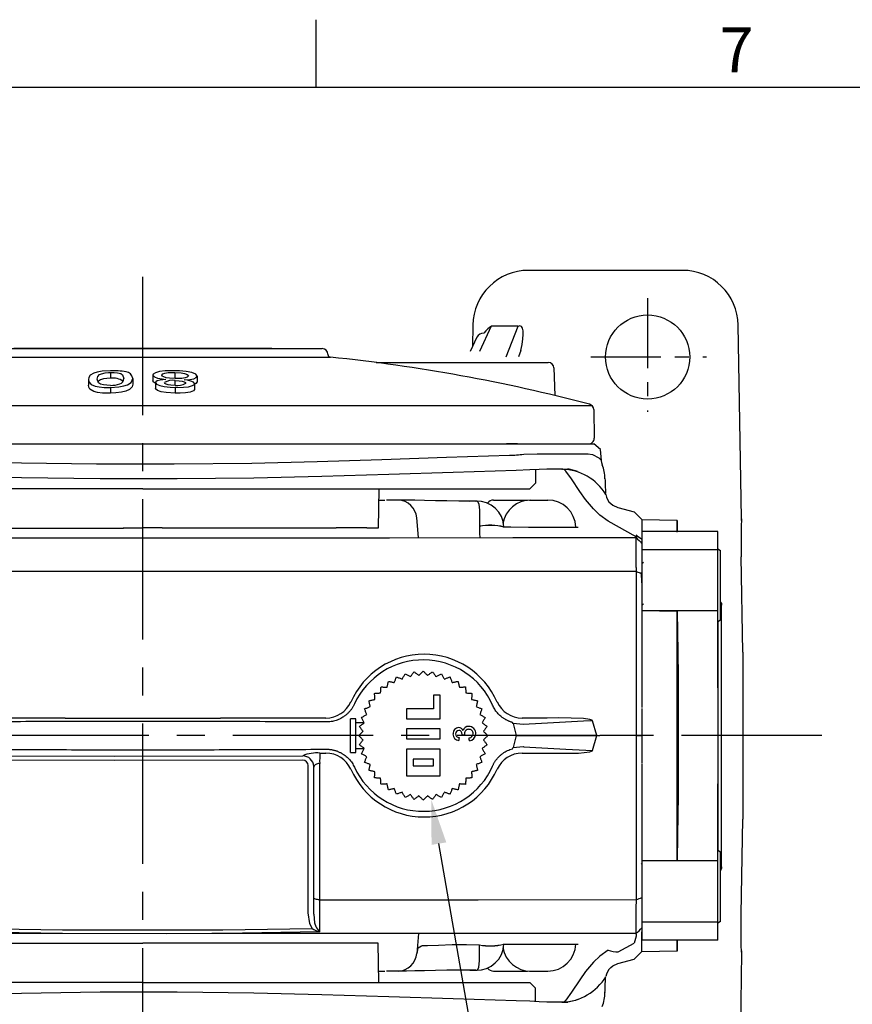
# Model space of a CAD drawing. Units: millimetres. Extents: x -28 to 1226, y -16 to 784.
# Drawn here: x 785 to 934, y 604 to 780 of the extents above; entities that cross this region are included whole.
import ezdxf
from ezdxf.enums import TextEntityAlignment as Align

# ---------------------------------------------------------------- set-up
doc = ezdxf.new("R2010")
doc.units = ezdxf.units.MM
doc.header["$LTSCALE"] = 20
doc.linetypes.add('CENTER', pattern=[2, 1.25, -0.25, 0.25, -0.25])
for name, color, linetype in [('CEN', 2, 'CENTER'), ('DIM', 3, 'Continuous'), ('MAIN', 7, 'Continuous')]:
    doc.layers.add(name, color=color, linetype=linetype)
doc.styles.add('ATTDEF', font='txt')
doc.styles.get("Standard").update_dxf_attribs({"font": 'simplex.shx'})
doc.dimstyles.new('C', dxfattribs={"dimscale": 4, "dimtxt": 2.5, "dimasz": 2, "dimexe": 1, "dimexo": 1, "dimgap": 1, "dimtad": 1, "dimtoh": 1, "dimdec": 4, "dimdsep": 46, "dimtxsty": 'Standard', "dimcen": 0, "dimclrd": 256, "dimclre": 256, "dimclrt": 256, "dimadec": 0, "dimazin": 0, "dimtfac": 0.6, "dimtdec": 4, "dimtofl": 0, "dimtmove": 0, "dimatfit": 3, "dimfxl": 0, "dimtolj": 1, "dimarcsym": 0})

# ---------------------------------------------------------------- blocks, each defined once
blk = doc.blocks.new('*D6')
at = {"layer": 'Defpoints', "color": 0}
for p in [(858.59, 641.09), (858.6, 640.99)]:
    blk.add_point(p, dxfattribs=at)
at = {"layer": 'DIM', "lineweight": -2}
for p, q in [((876.34, 539.14), (859.98, 633.11)), ((923.89, 539.14), (876.34, 539.14))]:
    blk.add_line(p, q, dxfattribs=at)
at = {"layer": 'DIM'}
blk.add_solid([(861.29, 633.33), (858.66, 632.88), (858.6, 640.99)], dxfattribs=at)
at = {"layer": 'DIM', "insert": (902.11, 550.11), "char_height": 10, "attachment_point": 5}
blk.add_mtext('\\A1;{\\fPMingLiU|b0|i0|c136|p18;透氣塞}', dxfattribs=at)
blk = doc.blocks.new('A$C339E3BEF')
at = {"layer": 'MAIN'}
for p, q in [((3, 7.2), (-3, 7.2)), ((-3, 7.2), (-3, 2.4)), ((3, 2.4), (3, 7.2)), ((-1.8, 5.4), (-1.8, 4.2)), ((1.8, 5.4), (-1.8, 5.4)), ((1.8, 4.2), (1.8, 5.4)), ((-1.8, 4.2), (1.8, 4.2)), ((-3, 2.4), (3, 2.4)), ((12, 2.3), (10.52, 2.3)), ((13, 3), (12, 3)), ((12, 3), (12, -3)), ((13, 3), (13, -3)), ((3, 0.6), (-3, 0.6)), ((-3, 0.6), (-3, -1.2)), ((3, -1.2), (3, 0.6)), ((-3, -1.2), (3, -1.2)), ((3, -3), (-3, -3)), ((-3, -3), (-3, -7.2)), ((3, -4.8), (3, -3)), ((10.52, -2.3), (12, -2.3)), ((12, -3), (13, -3)), ((-1.8, -7.2), (-1.8, -4.8)), ((-1.8, -4.8), (3, -4.8)), ((-3, -7.2), (-1.8, -7.2))]:
    blk.add_line(p, q, dxfattribs=at)
at = {"layer": 'MAIN', "flags": 128}
for points in [[(-3.76, 10.08), (-3.7, 10.2), (-3.63, 10.32), (-3.56, 10.44), (-3.5, 10.56), (-3.43, 10.68), (-3.37, 10.8), (-3.3, 10.92), (-3.24, 11.03)], [(-3.24, 11.03), (-3.12, 10.97), (-3, 10.9), (-2.88, 10.84), (-2.76, 10.77), (-2.64, 10.71), (-2.53, 10.64), (-2.41, 10.58), (-2.29, 10.51)], [(-2.29, 10.51), (-2.21, 10.62), (-2.12, 10.73), (-2.04, 10.84), (-1.96, 10.95), (-1.88, 11.06), (-1.8, 11.17), (-1.72, 11.27), (-1.64, 11.38)], [(-1.64, 11.38), (-1.53, 11.3), (-1.42, 11.22), (-1.31, 11.14), (-1.2, 11.06), (-1.09, 10.98), (-0.98, 10.9), (-0.88, 10.81), (-0.77, 10.73)], [(-0.77, 10.73), (-0.67, 10.83), (-0.58, 10.92), (-0.48, 11.02), (-0.38, 11.12), (-0.29, 11.21), (-0.19, 11.31), (-0.1, 11.4), (0, 11.5)], [(0, 11.5), (0.1, 11.4), (0.19, 11.31), (0.29, 11.21), (0.38, 11.12), (0.48, 11.02), (0.58, 10.92), (0.67, 10.83), (0.77, 10.73)], [(0.77, 10.73), (0.88, 10.81), (0.98, 10.9), (1.09, 10.98), (1.2, 11.06), (1.31, 11.14), (1.42, 11.22), (1.53, 11.3), (1.64, 11.38)], [(1.64, 11.38), (1.72, 11.27), (1.8, 11.17), (1.88, 11.06), (1.96, 10.95), (2.04, 10.84), (2.12, 10.73), (2.21, 10.62), (2.29, 10.51)], [(2.29, 10.51), (2.41, 10.58), (2.53, 10.64), (2.64, 10.71), (2.76, 10.77), (2.88, 10.84), (3, 10.9), (3.12, 10.97), (3.24, 11.03)], [(3.24, 11.03), (3.3, 10.92), (3.37, 10.8), (3.43, 10.68), (3.5, 10.56), (3.56, 10.44), (3.63, 10.32), (3.7, 10.2), (3.76, 10.08)], [(-6.45, 8.61), (-6.42, 8.75), (-6.39, 8.88), (-6.36, 9.01), (-6.33, 9.14), (-6.3, 9.28), (-6.28, 9.41), (-6.25, 9.54), (-6.22, 9.67)], [(-6.22, 9.67), (-6.08, 9.65), (-5.95, 9.62), (-5.82, 9.59), (-5.69, 9.56), (-5.55, 9.53), (-5.42, 9.5), (-5.29, 9.47), (-5.16, 9.44)], [(-5.16, 9.44), (-5.11, 9.57), (-5.06, 9.7), (-5.01, 9.83), (-4.97, 9.95), (-4.92, 10.08), (-4.87, 10.21), (-4.82, 10.33), (-4.78, 10.46)], [(-4.78, 10.46), (-4.65, 10.41), (-4.52, 10.37), (-4.4, 10.32), (-4.27, 10.27), (-4.14, 10.22), (-4.01, 10.18), (-3.89, 10.13), (-3.76, 10.08)], [(3.76, 10.08), (3.89, 10.13), (4.01, 10.18), (4.14, 10.22), (4.27, 10.27), (4.4, 10.32), (4.52, 10.37), (4.65, 10.41), (4.78, 10.46)], [(4.78, 10.46), (4.82, 10.33), (4.87, 10.21), (4.92, 10.08), (4.97, 9.95), (5.01, 9.83), (5.06, 9.7), (5.11, 9.57), (5.16, 9.44)], [(5.16, 9.44), (5.29, 9.47), (5.42, 9.5), (5.55, 9.53), (5.69, 9.56), (5.82, 9.59), (5.95, 9.62), (6.08, 9.65), (6.22, 9.67)], [(6.22, 9.67), (6.25, 9.54), (6.28, 9.41), (6.3, 9.28), (6.33, 9.14), (6.36, 9.01), (6.39, 8.88), (6.42, 8.75), (6.45, 8.61)], [(-8.69, 7.53), (-8.56, 7.54), (-8.42, 7.55), (-8.29, 7.56), (-8.15, 7.57), (-8.01, 7.58), (-7.88, 7.59), (-7.74, 7.6), (-7.61, 7.61)], [(-8.61, 6.45), (-8.62, 6.58), (-8.63, 6.72), (-8.64, 6.85), (-8.65, 6.99), (-8.66, 7.13), (-8.67, 7.26), (-8.68, 7.4), (-8.69, 7.53)], [(-7.61, 7.61), (-7.6, 7.74), (-7.59, 7.88), (-7.58, 8.01), (-7.57, 8.15), (-7.56, 8.29), (-7.55, 8.42), (-7.54, 8.56), (-7.53, 8.69)], [(-7.53, 8.69), (-7.4, 8.68), (-7.26, 8.67), (-7.13, 8.66), (-6.99, 8.65), (-6.85, 8.64), (-6.72, 8.63), (-6.58, 8.62), (-6.45, 8.61)], [(6.45, 8.61), (6.58, 8.62), (6.72, 8.63), (6.85, 8.64), (6.99, 8.65), (7.13, 8.66), (7.26, 8.67), (7.4, 8.68), (7.53, 8.69)], [(7.53, 8.69), (7.54, 8.56), (7.55, 8.42), (7.56, 8.29), (7.57, 8.15), (7.58, 8.01), (7.59, 7.88), (7.6, 7.74), (7.61, 7.61)], [(7.61, 7.61), (7.74, 7.6), (7.88, 7.59), (8.01, 7.58), (8.15, 7.57), (8.29, 7.56), (8.42, 7.55), (8.56, 7.54), (8.69, 7.53)], [(8.69, 7.53), (8.68, 7.4), (8.67, 7.26), (8.66, 7.13), (8.65, 6.99), (8.64, 6.85), (8.63, 6.72), (8.62, 6.58), (8.61, 6.45)], [(-9.67, 6.22), (-9.54, 6.25), (-9.41, 6.28), (-9.28, 6.3), (-9.14, 6.33), (-9.01, 6.36), (-8.88, 6.39), (-8.75, 6.42), (-8.61, 6.45)], [(-9.44, 5.16), (-9.47, 5.29), (-9.5, 5.42), (-9.53, 5.55), (-9.56, 5.69), (-9.59, 5.82), (-9.62, 5.95), (-9.65, 6.08), (-9.67, 6.22)], [(8.61, 6.45), (8.75, 6.42), (8.88, 6.39), (9.01, 6.36), (9.14, 6.33), (9.28, 6.3), (9.41, 6.28), (9.54, 6.25), (9.67, 6.22)], [(9.67, 6.22), (9.65, 6.08), (9.62, 5.95), (9.59, 5.82), (9.56, 5.69), (9.53, 5.55), (9.5, 5.42), (9.47, 5.29), (9.44, 5.16)], [(-11.03, 3.24), (-10.92, 3.3), (-10.8, 3.37), (-10.68, 3.43), (-10.56, 3.5), (-10.44, 3.56), (-10.32, 3.63), (-10.2, 3.7), (-10.08, 3.76)], [(-10.46, 4.78), (-10.33, 4.82), (-10.21, 4.87), (-10.08, 4.92), (-9.95, 4.97), (-9.83, 5.01), (-9.7, 5.06), (-9.57, 5.11), (-9.44, 5.16)], [(-10.08, 3.76), (-10.13, 3.89), (-10.18, 4.01), (-10.22, 4.14), (-10.27, 4.27), (-10.32, 4.4), (-10.37, 4.52), (-10.41, 4.65), (-10.46, 4.78)], [(9.44, 5.16), (9.57, 5.11), (9.7, 5.06), (9.83, 5.01), (9.95, 4.97), (10.08, 4.92), (10.21, 4.87), (10.33, 4.82), (10.46, 4.78)], [(10.46, 4.78), (10.41, 4.65), (10.37, 4.52), (10.32, 4.4), (10.27, 4.27), (10.22, 4.14), (10.18, 4.01), (10.13, 3.89), (10.08, 3.76)], [(10.08, 3.76), (10.2, 3.7), (10.32, 3.63), (10.44, 3.56), (10.56, 3.5), (10.68, 3.43), (10.8, 3.37), (10.92, 3.3), (11.03, 3.24)], [(-11.38, 1.64), (-11.27, 1.72), (-11.17, 1.8), (-11.06, 1.88), (-10.95, 1.96), (-10.84, 2.04), (-10.73, 2.12), (-10.62, 2.21), (-10.51, 2.29)], [(-10.51, 2.29), (-10.58, 2.41), (-10.64, 2.53), (-10.71, 2.64), (-10.77, 2.76), (-10.84, 2.88), (-10.9, 3), (-10.97, 3.12), (-11.03, 3.24)], [(11.03, 3.24), (10.97, 3.12), (10.9, 3), (10.84, 2.88), (10.77, 2.76), (10.71, 2.64), (10.64, 2.53), (10.58, 2.41), (10.51, 2.29)], [(10.51, 2.29), (10.62, 2.21), (10.73, 2.12), (10.84, 2.04), (10.95, 1.96), (11.06, 1.88), (11.17, 1.8), (11.27, 1.72), (11.38, 1.64)], [(-11.5, 0), (-11.4, 0.1), (-11.31, 0.19), (-11.21, 0.29), (-11.12, 0.38), (-11.02, 0.48), (-10.92, 0.58), (-10.83, 0.67), (-10.73, 0.77)], [(-10.73, -0.77), (-10.83, -0.67), (-10.92, -0.58), (-11.02, -0.48), (-11.12, -0.38), (-11.21, -0.29), (-11.31, -0.19), (-11.4, -0.1), (-11.5, 0)], [(-10.73, 0.77), (-10.81, 0.88), (-10.9, 0.98), (-10.98, 1.09), (-11.06, 1.2), (-11.14, 1.31), (-11.22, 1.42), (-11.3, 1.53), (-11.38, 1.64)], [(-8.23, 0.93), (-8.23, 0.86), (-8.22, 0.8), (-8.21, 0.74), (-8.21, 0.67), (-8.2, 0.61), (-8.19, 0.54), (-8.19, 0.48), (-8.18, 0.42)], [(-6.39, 0.36), (-6.38, 0.43), (-6.37, 0.49), (-6.37, 0.56), (-6.36, 0.62), (-6.35, 0.69), (-6.35, 0.75), (-6.34, 0.81), (-6.33, 0.88)], [(11.38, 1.64), (11.3, 1.53), (11.22, 1.42), (11.14, 1.31), (11.06, 1.2), (10.98, 1.09), (10.9, 0.98), (10.81, 0.88), (10.73, 0.77)], [(10.73, 0.77), (10.83, 0.67), (10.92, 0.58), (11.02, 0.48), (11.12, 0.38), (11.21, 0.29), (11.31, 0.19), (11.4, 0.1), (11.5, 0)], [(11.5, 0), (11.4, -0.1), (11.31, -0.19), (11.21, -0.29), (11.12, -0.38), (11.02, -0.48), (10.92, -0.58), (10.83, -0.67), (10.73, -0.77)], [(-11.38, -1.64), (-11.3, -1.53), (-11.22, -1.42), (-11.14, -1.31), (-11.06, -1.2), (-10.98, -1.09), (-10.9, -0.98), (-10.81, -0.88), (-10.73, -0.77)], [(-10.51, -2.29), (-10.62, -2.21), (-10.73, -2.12), (-10.84, -2.04), (-10.95, -1.96), (-11.06, -1.88), (-11.17, -1.8), (-11.27, -1.72), (-11.38, -1.64)], [(-7.41, -0.04), (-7.35, -0.05), (-7.3, -0.05), (-7.24, -0.06), (-7.18, -0.07), (-7.12, -0.07), (-7.07, -0.08), (-7.01, -0.09), (-6.95, -0.09)], [(-6.96, -0.17), (-6.9, -0.51), (-6.79, -0.71), (-6.67, -0.83), (-6.53, -0.89), (-6.34, -0.92)], [(11.38, -1.64), (11.27, -1.72), (11.17, -1.8), (11.06, -1.88), (10.95, -1.96), (10.84, -2.04), (10.73, -2.12), (10.62, -2.21), (10.51, -2.29)], [(10.73, -0.77), (10.81, -0.88), (10.9, -0.98), (10.98, -1.09), (11.06, -1.2), (11.14, -1.31), (11.22, -1.42), (11.3, -1.53), (11.38, -1.64)], [(-11.03, -3.24), (-10.97, -3.12), (-10.9, -3), (-10.84, -2.88), (-10.77, -2.76), (-10.71, -2.64), (-10.64, -2.53), (-10.58, -2.41), (-10.51, -2.29)], [(-10.08, -3.76), (-10.2, -3.7), (-10.32, -3.63), (-10.44, -3.56), (-10.56, -3.5), (-10.68, -3.43), (-10.8, -3.37), (-10.92, -3.3), (-11.03, -3.24)], [(11.03, -3.24), (10.92, -3.3), (10.8, -3.37), (10.68, -3.43), (10.56, -3.5), (10.44, -3.56), (10.32, -3.63), (10.2, -3.7), (10.08, -3.76)], [(10.51, -2.29), (10.58, -2.41), (10.64, -2.53), (10.71, -2.64), (10.77, -2.76), (10.84, -2.88), (10.9, -3), (10.97, -3.12), (11.03, -3.24)], [(-10.46, -4.78), (-10.41, -4.65), (-10.37, -4.52), (-10.32, -4.4), (-10.27, -4.27), (-10.22, -4.14), (-10.18, -4.01), (-10.13, -3.89), (-10.08, -3.76)], [(-9.44, -5.16), (-9.57, -5.11), (-9.7, -5.06), (-9.83, -5.01), (-9.95, -4.97), (-10.08, -4.92), (-10.21, -4.87), (-10.33, -4.82), (-10.46, -4.78)], [(-9.67, -6.22), (-9.65, -6.08), (-9.62, -5.95), (-9.59, -5.82), (-9.56, -5.69), (-9.53, -5.55), (-9.5, -5.42), (-9.47, -5.29), (-9.44, -5.16)], [(10.46, -4.78), (10.33, -4.82), (10.21, -4.87), (10.08, -4.92), (9.95, -4.97), (9.83, -5.01), (9.7, -5.06), (9.57, -5.11), (9.44, -5.16)], [(9.44, -5.16), (9.47, -5.29), (9.5, -5.42), (9.53, -5.55), (9.56, -5.69), (9.59, -5.82), (9.62, -5.95), (9.65, -6.08), (9.67, -6.22)], [(10.08, -3.76), (10.13, -3.89), (10.18, -4.01), (10.22, -4.14), (10.27, -4.27), (10.32, -4.4), (10.37, -4.52), (10.41, -4.65), (10.46, -4.78)], [(-8.61, -6.45), (-8.75, -6.42), (-8.88, -6.39), (-9.01, -6.36), (-9.14, -6.33), (-9.28, -6.3), (-9.41, -6.28), (-9.54, -6.25), (-9.67, -6.22)], [(-8.69, -7.53), (-8.68, -7.4), (-8.67, -7.26), (-8.66, -7.13), (-8.65, -6.99), (-8.64, -6.85), (-8.63, -6.72), (-8.62, -6.58), (-8.61, -6.45)], [(9.67, -6.22), (9.54, -6.25), (9.41, -6.28), (9.28, -6.3), (9.14, -6.33), (9.01, -6.36), (8.88, -6.39), (8.75, -6.42), (8.61, -6.45)], [(8.61, -6.45), (8.62, -6.58), (8.63, -6.72), (8.64, -6.85), (8.65, -6.99), (8.66, -7.13), (8.67, -7.26), (8.68, -7.4), (8.69, -7.53)], [(-7.61, -7.61), (-7.74, -7.6), (-7.88, -7.59), (-8.01, -7.58), (-8.15, -7.57), (-8.29, -7.56), (-8.42, -7.55), (-8.56, -7.54), (-8.69, -7.53)], [(-7.53, -8.69), (-7.54, -8.56), (-7.55, -8.42), (-7.56, -8.29), (-7.57, -8.15), (-7.58, -8.01), (-7.59, -7.88), (-7.6, -7.74), (-7.61, -7.61)], [(-6.45, -8.61), (-6.58, -8.62), (-6.72, -8.63), (-6.85, -8.64), (-6.99, -8.65), (-7.13, -8.66), (-7.26, -8.67), (-7.4, -8.68), (-7.53, -8.69)], [(-6.22, -9.67), (-6.25, -9.54), (-6.28, -9.41), (-6.3, -9.28), (-6.33, -9.14), (-6.36, -9.01), (-6.39, -8.88), (-6.42, -8.75), (-6.45, -8.61)], [(6.45, -8.61), (6.42, -8.75), (6.39, -8.88), (6.36, -9.01), (6.33, -9.14), (6.3, -9.28), (6.28, -9.41), (6.25, -9.54), (6.22, -9.67)], [(7.53, -8.69), (7.4, -8.68), (7.26, -8.67), (7.13, -8.66), (6.99, -8.65), (6.85, -8.64), (6.72, -8.63), (6.58, -8.62), (6.45, -8.61)], [(7.61, -7.61), (7.6, -7.74), (7.59, -7.88), (7.58, -8.01), (7.57, -8.15), (7.56, -8.29), (7.55, -8.42), (7.54, -8.56), (7.53, -8.69)], [(8.69, -7.53), (8.56, -7.54), (8.42, -7.55), (8.29, -7.56), (8.15, -7.57), (8.01, -7.58), (7.88, -7.59), (7.74, -7.6), (7.61, -7.61)], [(-5.16, -9.44), (-5.29, -9.47), (-5.42, -9.5), (-5.55, -9.53), (-5.69, -9.56), (-5.82, -9.59), (-5.95, -9.62), (-6.08, -9.65), (-6.22, -9.67)], [(-4.78, -10.46), (-4.82, -10.33), (-4.87, -10.21), (-4.92, -10.08), (-4.97, -9.95), (-5.01, -9.83), (-5.06, -9.7), (-5.11, -9.57), (-5.16, -9.44)], [(-3.76, -10.08), (-3.89, -10.13), (-4.01, -10.18), (-4.14, -10.22), (-4.27, -10.27), (-4.4, -10.32), (-4.52, -10.37), (-4.65, -10.41), (-4.78, -10.46)], [(-3.24, -11.03), (-3.3, -10.92), (-3.37, -10.8), (-3.43, -10.68), (-3.5, -10.56), (-3.56, -10.44), (-3.63, -10.32), (-3.7, -10.2), (-3.76, -10.08)], [(-2.29, -10.51), (-2.41, -10.58), (-2.53, -10.64), (-2.64, -10.71), (-2.76, -10.77), (-2.88, -10.84), (-3, -10.9), (-3.12, -10.97), (-3.24, -11.03)], [(-1.64, -11.38), (-1.72, -11.27), (-1.8, -11.17), (-1.88, -11.06), (-1.96, -10.95), (-2.04, -10.84), (-2.12, -10.73), (-2.21, -10.62), (-2.29, -10.51)], [(2.29, -10.51), (2.21, -10.62), (2.12, -10.73), (2.04, -10.84), (1.96, -10.95), (1.88, -11.06), (1.8, -11.17), (1.72, -11.27), (1.64, -11.38)], [(3.24, -11.03), (3.12, -10.97), (3, -10.9), (2.88, -10.84), (2.76, -10.77), (2.64, -10.71), (2.53, -10.64), (2.41, -10.58), (2.29, -10.51)], [(3.76, -10.08), (3.7, -10.2), (3.63, -10.32), (3.56, -10.44), (3.5, -10.56), (3.43, -10.68), (3.37, -10.8), (3.3, -10.92), (3.24, -11.03)], [(4.78, -10.46), (4.65, -10.41), (4.52, -10.37), (4.4, -10.32), (4.27, -10.27), (4.14, -10.22), (4.01, -10.18), (3.89, -10.13), (3.76, -10.08)], [(5.16, -9.44), (5.11, -9.57), (5.06, -9.7), (5.01, -9.83), (4.97, -9.95), (4.92, -10.08), (4.87, -10.21), (4.82, -10.33), (4.78, -10.46)], [(6.22, -9.67), (6.08, -9.65), (5.95, -9.62), (5.82, -9.59), (5.69, -9.56), (5.55, -9.53), (5.42, -9.5), (5.29, -9.47), (5.16, -9.44)], [(-0.77, -10.73), (-0.88, -10.81), (-0.98, -10.9), (-1.09, -10.98), (-1.2, -11.06), (-1.31, -11.14), (-1.42, -11.22), (-1.53, -11.3), (-1.64, -11.38)], [(0, -11.5), (-0.1, -11.4), (-0.19, -11.31), (-0.29, -11.21), (-0.38, -11.12), (-0.48, -11.02), (-0.58, -10.92), (-0.67, -10.83), (-0.77, -10.73)], [(0.77, -10.73), (0.67, -10.83), (0.58, -10.92), (0.48, -11.02), (0.38, -11.12), (0.29, -11.21), (0.19, -11.31), (0.1, -11.4), (0, -11.5)], [(1.64, -11.38), (1.53, -11.3), (1.42, -11.22), (1.31, -11.14), (1.2, -11.06), (1.09, -10.98), (0.98, -10.9), (0.88, -10.81), (0.77, -10.73)]]:
    blk.add_lwpolyline(points, dxfattribs=at)
at = {"layer": 'MAIN'}
for centre, radius, start, end in [((-8.15, -0.28), 1.21, 93.9664, 181.6408), ((-8.15, -0.33), 0.745, 92.1103, 180.3913), ((-6.43, -0.29), 0.657, 358.4608, 86.4117), ((-6.46, -0.27), 1.16, 358.9243, 83.5585), ((-8.1, -0.37), 1.27, 177.5668, 269.545), ((-8.13, -0.36), 0.767, 178.351, 272.2859), ((-8.05, -0.69), 0.951, 266.5944, 347.9602), ((-8.08, -0.39), 0.728, 268.672, 1.7581), ((-8.6, -0.41), 1.25, 1.5868, 17.0681), ((-6.31, -0.56), 0.873, 201.9995, 268.9538), ((-6.09, -0.2), 0.863, 173.1932, 178.1026), ((-6.35, -0.34), 0.576, 270.3103, 3.2647), ((-6.36, -0.38), 1.05, 271.8868, 4.5414)]:
    blk.add_arc(centre, radius, start, end, dxfattribs=at)
blk = doc.blocks.new('A$C327343EB')
at = {"layer": 'CEN', "ltscale": 0.5}
for p, q in [((90, 77.99), (90, 57.7)), ((79.85, 67.5), (100.52, 67.5))]:
    blk.add_line(p, q, dxfattribs=at)
at = {"layer": 'MAIN'}
for p, q in [((96.22, 82.95), (68.78, 82.95)), ((58.83, 73.17), (58.76, 69.38)), ((62.1, 72.97), (60.03, 68.5)), ((66.91, 72.97), (62.1, 72.97)), ((64.81, 67.5), (66.91, 72.97)), ((106.77, 38.74), (106.17, 73.17)), ((59.54, 71.06), (58.35, 68.5)), ((67.41, 68.66), (66.97, 67.5)), ((-64.82, 52), (64.82, 52)), ((66, 52), (64.84, 52)), ((66.79, 52), (66, 52)), ((66.77, 52), (80.4, 52)), ((81.59, 51), (80.4, 52)), ((81.76, 49.05), (81.59, 51)), ((70, 47.42), (70, 45)), ((74.7, 47.5), (72.02, 47.5)), ((74.7, 47.5), (74.78, 47.5)), ((74.83, 47.5), (75.77, 47.54)), ((75.02, 47.5), (75.1, 47.5)), ((81.92, 48.28), (81.91, 48.28)), ((0, 44), (-51.74, 44)), ((0, 44), (51.74, 44)), ((42.1, 44), (41.98, 36.98)), ((51.74, 44), (69, 44)), ((70, 45), (69, 44)), ((42.06, 42), (43.15, 42)), ((45.5, 42), (43.47, 42)), ((46.32, 42), (45.5, 42)), ((58.32, 41.82), (59.49, 41.83)), ((62.54, 42), (68.6, 42)), ((68.92, 42), (72.2, 42)), ((84.7, 40.65), (84.71, 40.65)), ((84.71, 40.65), (87.63, 39.87)), ((49.16, 35.29), (48.85, 38.84)), ((89, 38.5), (87.63, 39.87)), ((106.75, 38.36), (106.76, 38.62)), ((106.76, 38.62), (106.77, 38.74)), ((-34.49, 36.98), (-3.47, 36.98)), ((-3.48, 37.02), (0, 37.02)), ((3.48, 37.02), (0, 37.02)), ((34.49, 36.98), (3.47, 36.98)), ((34.49, 37.02), (34.49, 36.98)), ((39.96, 37.02), (34.49, 37.02)), ((41.98, 36.98), (39.96, 36.98)), ((60.02, 37.32), (60.02, 37.31)), ((64.38, 37.18), (64.38, 37.2)), ((68.79, 37.17), (77.63, 37.17)), ((87.95, 35.42), (82.98, 38.25)), ((89, 38.5), (89, 36.43)), ((89, 38.5), (89, 34.99)), ((106.75, 38.36), (106.76, 38.47)), ((87.96, 35.76), (87.95, 35.42)), ((89, 36.43), (89, 33.2)), ((89, 33.2), (89, 22.29)), ((106.99, 14.9), (106.7, 31.86)), ((106.7, 31.86), (106.7, 31.86)), ((106.99, 14.9), (106.7, 31.86)), ((89.24, 30.86), (89, 30.62)), ((89, 23.21), (89.27, 23.49)), ((89, 22.29), (89, 9.89)), ((89, 9.89), (89, 5)), ((-13.85, 3.11), (-32.64, 3.11)), ((32.64, 3.11), (13.85, 3.11)), ((66.01, 2.13), (65.91, 2.33)), ((66.01, 2.13), (66.55, 0)), ((67.79, 1.97), (66.01, 2.13)), ((72.1, 3.12), (67.62, 3.12)), ((80.93, 0), (80.2, 2.64)), ((66.55, 0), (66.01, -2.13)), ((66.55, 0), (80.93, 0)), ((80.2, -2.64), (80.93, 0)), ((80.93, 0), (81.5, 0)), ((88, 0), (81.5, 0)), ((31.58, -3.11), (32.64, -3.11)), ((65.91, -2.33), (66.01, -2.13)), ((66.01, -2.13), (67.79, -1.97)), ((67.62, -3.12), (72.1, -3.12)), ((89, -5), (89, -9.89)), ((29.5, -5.42), (29.5, -5.34)), ((29.5, -31.6), (29.5, -5.42)), ((30.49, -5.49), (30.5, -5.64)), ((30.5, -28.96), (30.5, -5.63)), ((89, -9.89), (89, -22.29)), ((106.7, -31.86), (106.99, -14.9)), ((106.7, -31.86), (106.99, -14.9)), ((89, -22.29), (89, -33.2)), ((88.93, -22.87), (88.87, -22.94)), ((88.99, -22.87), (88.94, -22.87)), ((89.03, -22.91), (89, -22.87)), ((30.5, -31.81), (30.5, -28.96)), ((88.95, -30.24), (88.97, -30.26)), ((88.95, -30.26), (88.96, -30.25)), ((89, -33.2), (89, -36.43)), ((106.7, -31.86), (106.7, -31.86)), ((-14.3, -35.28), (-31.52, -35)), ((-30.19, -34.39), (-14.29, -34.62)), ((-14.29, -34.62), (14.29, -34.62)), ((14.29, -34.62), (30.19, -34.39)), ((31.52, -35), (14.3, -35.28)), ((89, -38.5), (89, -34.99)), ((49.16, -35.29), (48.85, -38.84)), ((87.96, -35.76), (87.63, -36.99)), ((87.95, -35.42), (87.96, -35.76)), ((89, -38.5), (89, -36.43)), ((-34.49, -36.98), (-3.47, -36.98)), ((-3.48, -37.02), (0, -37.02)), ((3.48, -37.02), (0, -37.02)), ((34.49, -36.98), (3.47, -36.98)), ((34.49, -37.02), (34.49, -36.98)), ((39.96, -37.02), (34.49, -37.02)), ((41.98, -36.98), (39.96, -36.98)), ((42.1, -44), (41.98, -36.98)), ((60.02, -37.32), (60.02, -37.31)), ((64.38, -37.18), (64.38, -37.2)), ((68.79, -37.17), (77.63, -37.17)), ((84.78, -38.54), (87.63, -36.99)), ((89, -38.5), (87.63, -39.87)), ((106.75, -38.36), (106.76, -38.47)), ((106.75, -38.36), (106.76, -38.62)), ((84.71, -40.65), (87.63, -39.87)), ((106.77, -38.74), (106.17, -73.17)), ((106.76, -38.62), (106.77, -38.74)), ((42.06, -42), (43.15, -42)), ((45.5, -42), (43.47, -42)), ((46.32, -42), (45.5, -42)), ((58.32, -41.82), (59.49, -41.83)), ((62.54, -42), (68.6, -42)), ((68.92, -42), (72.2, -42)), ((84.7, -40.65), (84.71, -40.65)), ((0, -44), (-51.74, -44)), ((0, -44), (51.74, -44)), ((51.74, -44), (69, -44)), ((70, -45), (69, -44)), ((70, -47.42), (70, -45)), ((74.7, -47.5), (72.02, -47.5)), ((74.7, -47.5), (74.78, -47.5)), ((74.83, -47.5), (75.77, -47.54)), ((75.02, -47.5), (75.1, -47.5))]:
    blk.add_line(p, q, dxfattribs=at)
at = {"layer": 'MAIN', "flags": 128}
for points in [[(-65.37, 50), (-57.98, 49.77), (-50.45, 49.52), (-42.72, 49.25), (-34.89, 49), (-21.65, 48.65), (-8.25, 48.45), (5.61, 48.43), (19.44, 48.6), (31.11, 48.89), (42.62, 49.25), (54.14, 49.65), (65.37, 50)], [(67.91, 50.19), (70.31, 50.26), (72.5, 50.24), (76.21, 50.24), (77.97, 50.24), (79.39, 50.24)], [(79.39, 50.24), (80.18, 50.13), (81.32, 49.51), (81.63, 49.2), (81.76, 49.03), (81.74, 49.05)], [(70.64, 47.45), (68.98, 47.36), (66.56, 47.27)], [(72.02, 47.5), (72.02, 47.5), (70.64, 47.45)], [(82.98, 38.25), (81.47, 39.31), (80.33, 40.41), (78.95, 42.07), (77.89, 43.54), (76.44, 45.77), (75.45, 47.16), (75.12, 47.44), (74.87, 47.5), (74.7, 47.5)], [(77.53, 47.07), (77.12, 47.22), (75.77, 47.54)], [(81.93, 48.28), (81.82, 48.65), (81.77, 49.06)], [(66.56, 47.27), (55.36, 46.93), (43.87, 46.55), (31.92, 46.19), (19.79, 45.91), (6.12, 45.75), (-7.58, 45.75), (-21.63, 45.95), (-35.52, 46.29), (-43.41, 46.54), (-51.21, 46.8), (-58.95, 47.05), (-66.56, 47.27)], [(82.4, 45.77), (82.4, 45.81), (82.41, 45.51), (82.43, 44.93), (82.49, 43.18)], [(58.36, 41.81), (56.36, 41.81), (54.21, 41.83), (52.19, 41.87), (50.24, 41.92), (48.51, 41.96), (46.99, 42), (46.32, 42), (46.32, 42), (46.32, 42)], [(59.4, 41.82), (58.44, 41.81), (58.36, 41.81)], [(59.4, 41.82), (59.41, 41.82), (59.41, 41.82), (59.42, 41.82), (59.42, 41.82), (59.43, 41.83), (59.45, 41.83), (59.49, 41.83), (59.49, 41.83), (59.54, 41.83), (59.61, 41.8), (59.73, 41.69), (59.91, 41.27), (60.02, 40.17), (60.03, 39.1), (60.02, 38.12), (60.02, 37.32)], [(83.43, 41.36), (83.79, 41.07), (84.7, 40.65)], [(60.02, 37.31), (60.05, 36.03), (60.06, 35.29)], [(64.27, 37.2), (65.59, 37.2), (68.79, 37.17)], [(-87.97, 35.31), (-85.63, 35.3), (-64.27, 35.29), (-42.89, 35.28), (-21.45, 35.28), (0, 35.28), (21.99, 35.28), (43.97, 35.28), (65.98, 35.29), (87.95, 35.31)], [(88, 29.24), (86.06, 29.24), (64.6, 29.25), (43.1, 29.26), (21.56, 29.27), (0, 29.27), (-22.01, 29.27), (-44.01, 29.26), (-66.03, 29.25), (-88.02, 29.24)], [(80.2, 2.64), (78.59, 2.55), (71.09, 2.15), (67.79, 1.97)], [(80.2, 2.64), (80.16, 2.69), (80.06, 2.76), (79.71, 2.87), (78.56, 3.05), (74.19, 3.17), (72.1, 3.12)], [(67.79, -1.97), (67.94, -1.98), (75.44, -2.39), (80.2, -2.64)], [(72.1, -3.12), (77.67, -3.11), (78.68, -3.03), (79.68, -2.88), (79.99, -2.79), (80.16, -2.69), (80.2, -2.64)], [(28.52, -4.37), (-5.1, -4.44), (-28.52, -4.37)], [(-28.51, -3.6), (-5.1, -3.67), (28.51, -3.6)], [(31.53, -4.98), (31.31, -4.99), (30.99, -5.07), (30.73, -5.22), (30.56, -5.41), (30.5, -5.63)], [(31.53, -4.98), (31.53, -5.39), (31.53, -13.36), (31.53, -21.36), (31.53, -29.26)], [(31.53, -29.26), (31.33, -29.26), (31.14, -29.24), (30.96, -29.22), (30.8, -29.18), (30.67, -29.13), (30.58, -29.08), (30.52, -29.02), (30.5, -28.96)], [(31.53, -29.26), (31.53, -29.68), (31.52, -32.74), (31.52, -35)], [(31.53, -29.26), (59.78, -29.26), (88, -29.24)], [(30.19, -34.39), (29.75, -33.5), (29.5, -31.6)], [(30.5, -31.81), (30.62, -33.36), (30.84, -34.02)], [(-14.3, -35.28), (-36.93, -35.28), (-59.56, -35.29), (-87.97, -35.31)], [(14.3, -35.28), (12.3, -35.29), (4.3, -35.33), (-14.3, -35.28)], [(87.95, -35.31), (57.08, -35.29), (26.14, -35.28), (14.3, -35.28)], [(48.91, -38.85), (49.12, -37.85), (49.66, -37.46), (49.88, -37.44)], [(49.88, -37.44), (50.78, -37.43), (52.74, -37.36), (55.14, -37.27), (57.69, -37.26), (60.02, -37.32)], [(59.4, -41.82), (59.41, -41.82), (59.41, -41.82), (59.42, -41.82), (59.42, -41.82), (59.43, -41.83), (59.45, -41.83), (59.49, -41.83), (59.49, -41.83), (59.54, -41.83), (59.61, -41.8), (59.73, -41.69), (59.91, -41.27), (60.02, -40.17), (60.03, -39.1), (60.02, -38.12), (60.02, -37.32)], [(64.27, -37.2), (65.59, -37.2), (68.79, -37.17)], [(82.98, -38.25), (81.47, -39.31), (80.33, -40.41), (78.95, -42.07), (77.89, -43.54), (76.44, -45.77), (75.45, -47.16), (75.12, -47.44), (74.87, -47.5), (74.7, -47.5)], [(58.36, -41.81), (56.36, -41.81), (54.21, -41.83), (52.19, -41.87), (50.24, -41.92), (48.51, -41.96), (46.99, -42), (46.32, -42), (46.32, -42), (46.32, -42)], [(59.4, -41.82), (58.44, -41.81), (58.36, -41.81)], [(83.43, -41.36), (83.79, -41.07), (84.7, -40.65)], [(82.4, -45.77), (82.4, -45.81), (82.41, -45.51), (82.43, -44.93), (82.49, -43.18)], [(66.56, -47.27), (55.36, -46.93), (43.87, -46.55), (31.92, -46.19), (19.79, -45.91), (6.12, -45.75), (-7.58, -45.75), (-21.63, -45.95), (-35.52, -46.29), (-43.41, -46.54), (-51.21, -46.8), (-58.95, -47.05), (-66.56, -47.27)], [(70.64, -47.45), (68.98, -47.36), (66.56, -47.27)], [(77.53, -47.07), (77.12, -47.22), (75.77, -47.54)], [(72.02, -47.5), (72.02, -47.5), (70.64, -47.45)]]:
    blk.add_lwpolyline(points, dxfattribs=at)
at = {"layer": 'MAIN'}
blk.add_circle((90, 67.5), 7.5, dxfattribs=at)
for centre, radius, start, end in [((68.78, 73), 9.95, 90, 179), ((96.22, 73), 9.95, 1, 90), ((60.75, 70.4), 1.36, 88.9659, 151.14), ((65.3, 67.71), 17.72, 270.219, 278.4574), ((74.54, 38.13), 9.37, 31.1692, 88.4822), ((74.4, 45.55), 8, 1.9999, 19.9956), ((85.48, 43.55), 3, 191.1252, 226.9365), ((45.39, 38.55), 3.45, 4.5067, 87.771), ((59.55, 36.99), 4.83, 2.4115, 91.7857), ((62.64, 40.47), 1.53, 93.6783, 139.4201), ((69.15, 37), 5, 90.0038, 170.7784), ((72.2, 37), 5, 2, 90), ((61.93, 27.39), 10.11, 75.9943, 100.8788), ((61.9, 27.21), 10.27, 76.0347, 100.5308), ((50.14, 0.28), 14.23, 23.6338, 156.3393), ((50, 0), 13.5, 23.7234, 155.273), ((32.6, 8.08), 4.96, 270.4027, 335.2154), ((67.67, 8.05), 4.93, 204.6734, 269.4483), ((31.01, -9.46), 6.37, 84.8599, 113.0786), ((52.98, -4.64), 21.45, 175.9092, 180.8967), ((32.6, -8.07), 4.96, 24.7482, 89.6338), ((67.66, -8.05), 4.93, 90.5286, 155.3497), ((28.47, -5.62), 2.02, 3.7974, 88.9031), ((28.5, -5.37), 1, 1.2769, 88.7599), ((28.56, -5.63), 1.94, 0.0014, 4.3296), ((50.14, -0.28), 14.23, 203.6617, 336.3651), ((50, 0), 13.5, 204.727, 336.2766), ((32.68, -30.68), 4.47, 236.1117, 254.9176), ((34.27, -32.37), 3.81, 205.698, 223.5984), ((59.55, -36.99), 4.83, 268.2143, 357.5885), ((61.9, -27.21), 10.27, 259.4692, 283.9653), ((61.93, -27.39), 10.11, 259.1212, 284.0057), ((69.15, -37), 5, 189.2216, 269.9962), ((72.2, -37), 5, 270, 358), ((84.63, -33.6), 4.94, 250.3852, 271.7108), ((45.39, -38.55), 3.45, 272.229, 355.4933), ((62.64, -40.47), 1.53, 220.5799, 266.3217), ((85.48, -43.55), 3, 133.0635, 168.8748), ((74.54, -38.13), 9.37, 271.5178, 328.8308), ((74.4, -45.55), 8, 340.0044, 358.0001)]:
    blk.add_arc(centre, radius, start, end, dxfattribs=at)
for centre, major_axis, ratio, start_param, end_param in [((58.3, 63.61), (4.36, 9.43), 0.19241, 0.242818, 0.62469), ((63.76, 63.61), (3.61, 9.41), 0.198366, 5.352983, 6.489929), ((106.94, 31.86), (-0.12, 7), 0.034915, 0.261189, 1.570186)]:
    blk.add_ellipse(centre, major_axis=major_axis, ratio=ratio, start_param=start_param, end_param=end_param, dxfattribs=at)
at = {"layer": 'MAIN', "extrusion": (0, 0, -1)}
blk.add_ellipse((106.94, -31.86), major_axis=(-0.12, -7), ratio=0.034915, start_param=0.261189, end_param=1.570186, dxfattribs=at)
at = {"layer": 'MAIN'}
for points, knots in [([(64.82, 52), (64.88, 52), (65, 52), (65.18, 52), (65.35, 52), (65.52, 52), (65.67, 52), (65.83, 52), (66.01, 52), (66.22, 52), (66.43, 52), (66.62, 52), (66.72, 52), (66.77, 52)], [0, 0, 0, 0, 0.071325, 0.142343, 0.21326, 0.284284, 0.355623, 0.427482, 0.500059, 0.626485, 0.751215, 0.875348, 1, 1, 1, 1]), ([(88, 29.24), (88, 29.35), (88, 29.56), (87.99, 29.87), (87.99, 30.18), (87.99, 30.49), (87.99, 30.8), (87.99, 31.1), (87.99, 31.41), (87.99, 31.71), (87.98, 32.01), (87.98, 32.3), (87.98, 32.59), (87.98, 32.88), (87.98, 33.15), (87.97, 33.43), (87.97, 33.69), (87.97, 33.95), (87.96, 34.2), (87.96, 34.44), (87.96, 34.67), (87.95, 34.9), (87.95, 35.11), (87.95, 35.24), (87.95, 35.31)], [0, 0, 0, 0, 0.04092, 0.08227, 0.124052, 0.166264, 0.208907, 0.251981, 0.295487, 0.339425, 0.383795, 0.428597, 0.473832, 0.519499, 0.565599, 0.612131, 0.659097, 0.706497, 0.754329, 0.802596, 0.851296, 0.90043, 0.949998, 1, 1, 1, 1]), ([(89, 34.26), (89, 34.21), (89, 34.12), (89, 33.96), (89, 33.8), (89, 33.63), (89, 33.46), (89, 33.27), (89, 33.08), (89, 32.88), (89, 32.67), (89, 32.46), (89, 32.23), (89, 31.93), (89, 31.53), (89, 31.04), (89, 30.53), (89, 30), (89, 29.45), (89, 29.08), (89, 28.89)], [0, 0, 0, 0, 0.041661, 0.083167, 0.124561, 0.165885, 0.207183, 0.248498, 0.289874, 0.331353, 0.372978, 0.414793, 0.456837, 0.499153, 0.583821, 0.66755, 0.750682, 0.833566, 0.916555, 1, 1, 1, 1]), ([(88, 0), (88, 4.95), (88, 9.9), (88, 19.68), (88, 24.52), (88, 29.24)], [0, 0, 0, 0, 0.5, 0.5, 1, 1, 1, 1]), ([(88.81, 29.1), (88.83, 28.95), (88.86, 28.48), (88.93, 27.41), (88.98, 26.58), (89, 26.19)], [0, 0, 0, 0, 0.206734, 0.631077, 1, 1, 1, 1]), ([(89, 21.97), (89, 21.12), (89, 17.22), (89, 13.19), (89, 10.05)], [0, 0, 0, 0, 0.218523, 1, 1, 1, 1]), ([(37.74, 5.65), (37.7, 5.57), (37.64, 5.43), (37.52, 5.21), (37.4, 5), (37.27, 4.8), (37.13, 4.61), (36.98, 4.42), (36.82, 4.24), (36.65, 4.07), (36.48, 3.9), (36.29, 3.74), (36.1, 3.58), (35.9, 3.44), (35.63, 3.26), (35.29, 3.06), (34.87, 2.86), (34.45, 2.69), (34.02, 2.57), (33.58, 2.48), (33.13, 2.43), (32.83, 2.43), (32.68, 2.43)], [0, 0, 0, 0, 0.038551, 0.076788, 0.11479, 0.152635, 0.190406, 0.228183, 0.266046, 0.304077, 0.342356, 0.380959, 0.419962, 0.459441, 0.499465, 0.5735, 0.645858, 0.717021, 0.787495, 0.857801, 0.928464, 1, 1, 1, 1]), ([(65.91, 2.33), (65.83, 2.36), (65.68, 2.4), (65.45, 2.49), (65.23, 2.58), (65.01, 2.68), (64.8, 2.78), (64.59, 2.9), (64.39, 3.03), (64.19, 3.17), (64, 3.31), (63.76, 3.51), (63.5, 3.75), (63.21, 4.05), (62.96, 4.37), (62.73, 4.71), (62.53, 5.06), (62.41, 5.31), (62.36, 5.43)], [0, 0, 0, 0, 0.049739, 0.099168, 0.148378, 0.19746, 0.246505, 0.295605, 0.344851, 0.394334, 0.444144, 0.494368, 0.581002, 0.666021, 0.749916, 0.833196, 0.916383, 1, 1, 1, 1]), ([(32.68, 2.43), (30.26, 2.44), (25.42, 2.47), (18.16, 2.5), (10.89, 2.51), (3.63, 2.52), (-3.63, 2.52), (-10.89, 2.51), (-18.16, 2.5), (-25.42, 2.47), (-30.26, 2.44), (-32.68, 2.43)], [0, 0, 0, 0, 0.111112, 0.222223, 0.333334, 0.444445, 0.555555, 0.666666, 0.777777, 0.888888, 1, 1, 1, 1]), ([(88, -29.24), (88, -24.52), (88, -19.68), (88, -9.9), (88, -4.95), (88, 0)], [0, 0, 0, 0, 0.5, 0.5, 1, 1, 1, 1]), ([(-32.68, -2.43), (-30.26, -2.44), (-25.42, -2.47), (-18.16, -2.5), (-10.89, -2.51), (-3.63, -2.52), (3.63, -2.52), (10.89, -2.51), (18.16, -2.5), (25.42, -2.47), (30.26, -2.44), (32.68, -2.43)], [0, 0, 0, 0, 0.111112, 0.222223, 0.333334, 0.444445, 0.555555, 0.666666, 0.777777, 0.888888, 1, 1, 1, 1]), ([(32.68, -2.43), (32.76, -2.43), (32.93, -2.43), (33.17, -2.44), (33.41, -2.46), (33.65, -2.5), (33.88, -2.54), (34.11, -2.6), (34.35, -2.66), (34.57, -2.74), (34.8, -2.83), (35.02, -2.93), (35.25, -3.04), (35.47, -3.16), (35.74, -3.33), (36.07, -3.55), (36.42, -3.84), (36.75, -4.16), (37.05, -4.49), (37.31, -4.86), (37.54, -5.24), (37.67, -5.51), (37.74, -5.65)], [0, 0, 0, 0, 0.0385509, 0.0767881, 0.1147898, 0.1526357, 0.1904065, 0.2281831, 0.2660467, 0.3040779, 0.3423559, 0.3809589, 0.4199627, 0.459441, 0.499465, 0.5735, 0.6458582, 0.7170213, 0.7874954, 0.8578014, 0.928464, 1, 1, 1, 1]), ([(62.36, -5.43), (62.39, -5.36), (62.45, -5.23), (62.55, -5.03), (62.66, -4.84), (62.77, -4.65), (62.9, -4.46), (63.03, -4.29), (63.17, -4.11), (63.32, -3.94), (63.47, -3.78), (63.64, -3.62), (63.87, -3.41), (64.19, -3.16), (64.59, -2.9), (65.01, -2.67), (65.45, -2.48), (65.76, -2.38), (65.91, -2.33)], [0, 0, 0, 0, 0.04575, 0.091298, 0.136724, 0.182111, 0.22754, 0.273091, 0.318846, 0.364884, 0.411282, 0.458118, 0.505466, 0.605852, 0.704763, 0.802928, 0.901092, 1, 1, 1, 1]), ([(89, -10.05), (89, -13.19), (89, -17.22), (89, -21.12), (89, -21.97)], [0, 0, 0, 0, 0.781477, 1, 1, 1, 1]), ([(88.94, -22.94), (88.95, -22.91), (88.97, -22.87), (88.99, -23.07), (89, -23.12)], [0, 0, 0, 0, 0.723332, 1, 1, 1, 1]), ([(87.95, -35.31), (87.95, -35.26), (87.95, -35.16), (87.95, -35), (87.96, -34.83), (87.96, -34.66), (87.96, -34.49), (87.96, -34.31), (87.97, -34.12), (87.97, -33.93), (87.97, -33.74), (87.97, -33.54), (87.97, -33.33), (87.98, -33.12), (87.98, -32.91), (87.98, -32.7), (87.98, -32.48), (87.98, -32.26), (87.98, -32.04), (87.99, -31.81), (87.99, -31.58), (87.99, -31.35), (87.99, -31.12), (87.99, -30.89), (87.99, -30.66), (87.99, -30.42), (87.99, -30.19), (87.99, -29.95), (88, -29.72), (88, -29.48), (88, -29.32), (88, -29.24)], [0, 0, 0, 0, 0.037995, 0.075738, 0.11323, 0.15047, 0.187459, 0.224197, 0.260684, 0.296919, 0.332904, 0.368637, 0.40412, 0.439352, 0.474333, 0.509063, 0.543543, 0.577773, 0.611752, 0.64548, 0.678959, 0.712187, 0.745165, 0.777893, 0.810372, 0.8426, 0.874579, 0.906308, 0.937788, 0.969019, 1, 1, 1, 1]), ([(89, -28.89), (89, -28.98), (89, -29.17), (89, -29.45), (89, -29.72), (89, -29.99), (89, -30.25), (89, -30.52), (89, -30.77), (89, -31.03), (89, -31.27), (89, -31.52), (89, -31.76), (89, -32.07), (89, -32.45), (89, -32.88), (89, -33.27), (89, -33.63), (89, -33.97), (89, -34.16), (89, -34.26)], [0, 0, 0, 0, 0.041617, 0.083084, 0.124446, 0.165745, 0.207025, 0.24833, 0.289704, 0.331189, 0.37283, 0.414668, 0.456746, 0.499105, 0.583695, 0.667383, 0.75051, 0.833422, 0.91647, 1, 1, 1, 1])]:
    blk.add_open_spline(points, degree=3, knots=knots, dxfattribs=at)
for points, degree in [([(106.74, 38.47), (106.77, 38.74)], 1), ([(87.95, 35.77), (88.3, 35.51), (88.65, 35.25), (89, 34.99)], 3), ([(87.95, 35.31), (87.95, 35.34), (87.95, 35.38), (87.95, 35.42)], 3), ([(87.95, 35.31), (88.3, 34.96), (88.65, 34.61), (89, 34.26)], 3), ([(89, 34.99), (89, 34.75), (89, 34.5), (89, 34.26)], 3), ([(88, 29.24), (88.33, 29.12), (88.67, 29.01), (89, 28.89)], 3), ([(89, 28.89), (89, 22.61)], 1), ([(89, 4.84), (89, 0)], 1), ([(-13.85, 3.11), (-4.62, 3.14), (4.62, 3.14), (13.85, 3.11)], 3), ([(88, 0), (88.34, 0), (88.67, 0), (89, 0)], 3), ([(89, 0), (89, -4.84)], 1), ([(89, -22.61), (89, -28.89)], 1), ([(89, -22.95), (88.99, -22.94)], 1), ([(88, -29.24), (88.33, -29.12), (88.67, -29.01), (89, -28.89)], 3), ([(87.95, -35.31), (88.3, -34.96), (88.65, -34.61), (89, -34.26)], 3), ([(89, -34.26), (89, -34.5), (89, -34.75), (89, -34.99)], 3), ([(87.95, -35.42), (87.95, -35.38), (87.95, -35.34), (87.95, -35.31)], 3), ([(106.74, -38.47), (106.77, -38.74)], 1)]:
    blk.add_open_spline(points, degree=degree, dxfattribs=at)
blk = doc.blocks.new('A$C44E63CD3')
at = {"layer": 'MAIN'}
for p, q in [((-6.25, 38.39), (-6.28, 36.43)), ((-6.25, 38.39), (-6.28, 36.43)), ((-6.25, 38.39), (0, 38.5)), ((-13.5, 36.43), (0, 36.43)), ((-13.5, 33.2), (-13.5, 36.43)), ((-13.5, 33.37), (-14, 33.08)), ((-14, 25.9), (-14, 33.08)), ((-13.5, 33.2), (0, 33.2)), ((-13.5, 22.29), (-13.5, 33.2)), ((-14, 20.66), (-14, 25.9)), ((-14.2, -23.31), (-14.2, 23.31)), ((-13.5, 22.29), (0, 22.29)), ((-13.5, 8.56), (-13.5, 22.29)), ((-6.25, 22.2), (0, 22.29)), ((-6.25, 9.88), (-6.25, 22.2)), ((-14, 20.66), (-13.5, 20.37)), ((-13.56, -20.4), (-13.56, 20.4)), ((-6.45, 10.64), (-6.45, 6.72)), ((-6.25, 9.88), (-6.45, 6.72)), ((-6.25, -9.88), (-6.25, 9.88)), ((-6.25, -9.88), (-6.45, -6.72)), ((-6.45, -6.72), (-6.45, -10.64)), ((-13.5, -22.29), (-13.5, -8.56)), ((-13.5, -20.37), (-14, -20.66)), ((-14, -33.08), (-14, -20.66)), ((-13.5, -22.29), (0, -22.29)), ((-13.5, -33.2), (-13.5, -22.29)), ((0, -22.29), (-6.25, -22.2)), ((-14, -33.08), (-13.5, -33.37)), ((-13.5, -33.2), (0, -33.2)), ((-13.5, -36.43), (-13.5, -33.2)), ((-13.5, -36.43), (0, -36.43)), ((-6.28, -36.43), (-6.25, -38.39)), ((-6.25, -38.39), (-6.28, -36.43)), ((-6.25, -38.39), (-6.25, -36.34)), ((-6.25, -38.39), (0, -38.5))]:
    blk.add_line(p, q, dxfattribs=at)
at = {"layer": 'MAIN', "flags": 128}
for points in [[(-6.25, 36.34), (-6.25, 37.47), (-6.25, 38.39)], [(-6.25, 22.2), (-6.31, 18.6), (-6.37, 14.93), (-6.45, 10.64)], [(-6.45, 6.72), (-6.45, 2.31), (-6.45, -2.17), (-6.45, -6.72)], [(-6.25, -22.2), (-6.25, -16.63), (-6.25, -9.88)], [(-6.45, -10.64), (-6.39, -14.1), (-6.32, -17.77), (-6.25, -22.2)]]:
    blk.add_lwpolyline(points, dxfattribs=at)
at = {"layer": 'MAIN'}
for centre, start, end in [((-13.2, 23.31), 143.1301, 180), ((-13.2, -23.31), 180, 216.8699)]:
    blk.add_arc(centre, 1, start, end, dxfattribs=at)
blk = doc.blocks.new('080出力蓋(上)')
at = {"layer": 'MAIN'}
for p, q in [((-32, 69), (32, 69)), ((23, 69), (-23, 69)), ((-33.45, 67.45), (33.45, 67.45)), ((33, 68), (33, 67.95)), ((41.63, 66.51), (72.3, 66.51)), ((73.3, 65.54), (73.47, 60.63)), ((-9.71, 63.51), (-9.71, 62.48)), ((-5.75, 64.74), (-5.75, 63.72)), ((-1.79, 63.69), (-1.79, 62.66)), ((1.79, 64.28), (1.79, 63.25)), ((5.74, 64.74), (5.74, 63.72)), ((5.74, 63.31), (5.74, 62.44)), ((9.71, 64.08), (9.71, 63.05)), ((-5.75, 62.07), (-5.75, 61.04)), ((2.27, 62.93), (2.27, 61.9)), ((5.77, 62.07), (5.77, 61.04)), ((9.23, 62.76), (9.23, 61.73)), ((-79.94, 58.88), (80.03, 58.88)), ((80.39, 58.12), (80.48, 53.02)), ((-79.48, 52), (79.48, 52))]:
    blk.add_line(p, q, dxfattribs=at)
at = {"layer": 'MAIN', "flags": 128}
for points in [[(-5.75, 65.06), (-7.23, 64.96), (-8.11, 64.81), (-8.75, 64.62), (-9.39, 64.24), (-9.64, 63.87), (-9.71, 63.51)], [(5.75, 65.06), (3.99, 65.02), (2.98, 64.89), (2.24, 64.69), (1.84, 64.42), (1.79, 64.28)], [(9.71, 64.08), (9.47, 64.41), (8.72, 64.71), (7.73, 64.91), (6.56, 65.02), (5.75, 65.06)], [(-9.71, 63.51), (-9.6, 63.06), (-9.19, 62.62), (-8.52, 62.31), (-7.8, 62.16), (-6.89, 62.08), (-5.75, 62.07)], [(-8.13, 63.56), (-8.02, 64.05), (-7.74, 64.35), (-7.34, 64.52), (-6.71, 64.66), (-6.13, 64.73), (-5.75, 64.74)], [(-5.73, 62.44), (-6.41, 62.45), (-7.01, 62.52), (-7.54, 62.67), (-7.9, 62.9), (-8.13, 63.56)], [(-5.75, 63.72), (-6.43, 63.67), (-7.03, 63.58), (-7.56, 63.42), (-7.91, 63.17), (-7.95, 63.06)], [(-5.75, 64.74), (-5.08, 64.73), (-4.49, 64.67), (-3.94, 64.53), (-3.6, 64.31), (-3.38, 63.67)], [(-5.75, 62.07), (-4.26, 62.17), (-3.38, 62.33), (-2.73, 62.54), (-2.09, 62.95), (-1.79, 63.69)], [(1.79, 64.28), (2.07, 63.94), (2.63, 63.74), (3.45, 63.58), (4.1, 63.5)], [(2.27, 62.83), (2.22, 62.84), (1.87, 63.07), (1.79, 63.25)], [(4.1, 63.5), (3.09, 63.38), (2.59, 63.24), (2.32, 63.06), (2.27, 62.93)], [(3.38, 64.26), (3.55, 64.48), (3.94, 64.61), (4.52, 64.71), (5.17, 64.74), (5.74, 64.74)], [(5.79, 63.65), (4.76, 63.71), (4.17, 63.81), (3.73, 63.94), (3.44, 64.11), (3.38, 64.26)], [(5.74, 64.74), (6.82, 64.66), (7.42, 64.57), (7.79, 64.45), (8.08, 64.26), (8.13, 64.13)], [(5.74, 63.31), (6.5, 63.26), (7, 63.18), (7.38, 63.07), (7.59, 62.95), (7.65, 62.81)], [(8.13, 64.13), (7.93, 63.9), (7.53, 63.77), (6.94, 63.68), (6.3, 63.64), (5.79, 63.65)], [(7.36, 63.42), (8.41, 63.5), (9.11, 63.63), (9.54, 63.82), (9.71, 64.08)], [(9.23, 62.76), (9.01, 63.04), (8.58, 63.21), (7.95, 63.34), (7.36, 63.42)], [(-5.75, 61.04), (-7.18, 61.07), (-8.06, 61.17), (-8.72, 61.35), (-9.42, 61.77), (-9.65, 62.12), (-9.71, 62.48)], [(-1.79, 62.66), (-1.9, 62.18), (-2.36, 61.7), (-3.04, 61.39), (-3.82, 61.2), (-4.8, 61.09), (-5.75, 61.04)], [(2.27, 62.93), (2.46, 62.66), (3.05, 62.41), (3.83, 62.23), (4.86, 62.11), (5.77, 62.07)], [(5.77, 61.04), (4.17, 61.15), (3.27, 61.31), (2.61, 61.54), (2.29, 61.8), (2.27, 61.9)], [(5.75, 62.44), (5.02, 62.48), (4.53, 62.56), (4.15, 62.66), (3.91, 62.8), (3.85, 62.92)], [(5.77, 62.07), (7.25, 62.1), (8.16, 62.21), (8.84, 62.39), (9.19, 62.62), (9.23, 62.76)], [(9.23, 61.73), (9.04, 61.46), (8.42, 61.23), (7.64, 61.1), (6.66, 61.04), (5.77, 61.04)], [(9.71, 63.05), (9.48, 62.75), (9.3, 62.68)]]:
    blk.add_lwpolyline(points, dxfattribs=at)
at = {"layer": 'MAIN'}
for centre, radius, start, end in [((32, 68), 1, 0, 90), ((33.5, 67.95), 0.5, 180, 264.2031), ((3.15, -231.01), 300, 75.2265, 84.2031), ((-5.23, 53.81), 11.25, 78.5613, 92.6785), ((72.3, 65.51), 1, 2, 90), ((-5.3, 60.76), 2.99, 53.1562, 98.599), ((-4.39, 63.66), 1.02, 287.281, 0.9134), ((-3.12, 63.51), 1.34, 7.6377, 84.6056), ((5.28, 60.75), 2.6, 79.7947, 123.2335), ((-5.76, 68.18), 5.74, 270.2227, 286.8701), ((6.18, 65.27), 2.87, 261.4346, 300.9184), ((79.39, 58.1), 1, 0.9829, 75.2265), ((79.48, 53), 1, 270, 1)]:
    blk.add_arc(centre, radius, start, end, dxfattribs=at)
blk = doc.blocks.new('GJA420')
at = {"color": 0}
for p, q in [((209.5, 195), (209.5, 192)), ((0, 192), (275, 192))]:
    blk.add_line(p, q, dxfattribs=at)
blk.add_text('7', height=2, dxfattribs=at).set_placement((227.5, 192.655))
at = {"color": 4, "style": 'ATTDEF'}
blk.add_attdef('料號', text='', height=2.5, dxfattribs=at).set_placement((120.5, 3), align=Align.MIDDLE_LEFT)
for tag, p in [('比例', (200.5, 3)), ('版本', (236.5, 3))]:
    blk.add_attdef(tag, text='', height=2.5, dxfattribs=at).set_placement(p, align=Align.MIDDLE_CENTER)

msp = doc.modelspace()

# ---------------------------------------------------------------- linework, layer by layer
at = {"layer": 'CEN'}
for p, q in [((807.17906, 509.49576), (807.17906, 734.18429)), ((928.24017, 652.364), (644.14661, 652.364))]:
    msp.add_line(p, q, dxfattribs=at)
at = {"layer": 'MAIN'}
msp.add_line((914.17327, 667.264), (914.17205, 637.464), dxfattribs=at)

# ---------------------------------------------------------------- block references
at = {"layer": 'CEN', "xscale": -1}
msp.add_blockref('A$C44E63CD3', (896.17906, 652.30328), dxfattribs=at)
at = {"layer": 'DIM', "xscale": 4, "yscale": 4, "zscale": 4}
msp.add_blockref('GJA420', (0, 0), dxfattribs=at)
at = {"layer": 'DIM'}
for name in ['A$C327343EB', '080出力蓋(上)']:
    msp.add_blockref(name, (807.17906, 652.364), dxfattribs=at)
at = {"layer": 'DIM', "rotation": 180}
msp.add_blockref('A$C339E3BEF', (857.17906, 652.364), dxfattribs=at)

# ---------------------------------------------------------------- dimensions: what is measured, and where the dimension line sits
at = {"layer": 'DIM'}
dim = msp.add_radius_dim(center=(858.58782, 641.08507), mpoint=(858.60497, 640.98655), text='{\\fPMingLiU|b0|i0|c136|p18;透氣塞}', dimstyle='C', dxfattribs=at)
dim.commit()
dim.dimension.update_dxf_attribs({"geometry": '*D6', "text_midpoint": (902.11414, 539.13707), "dimtype": 164})

doc.saveas('drawing.dxf')
